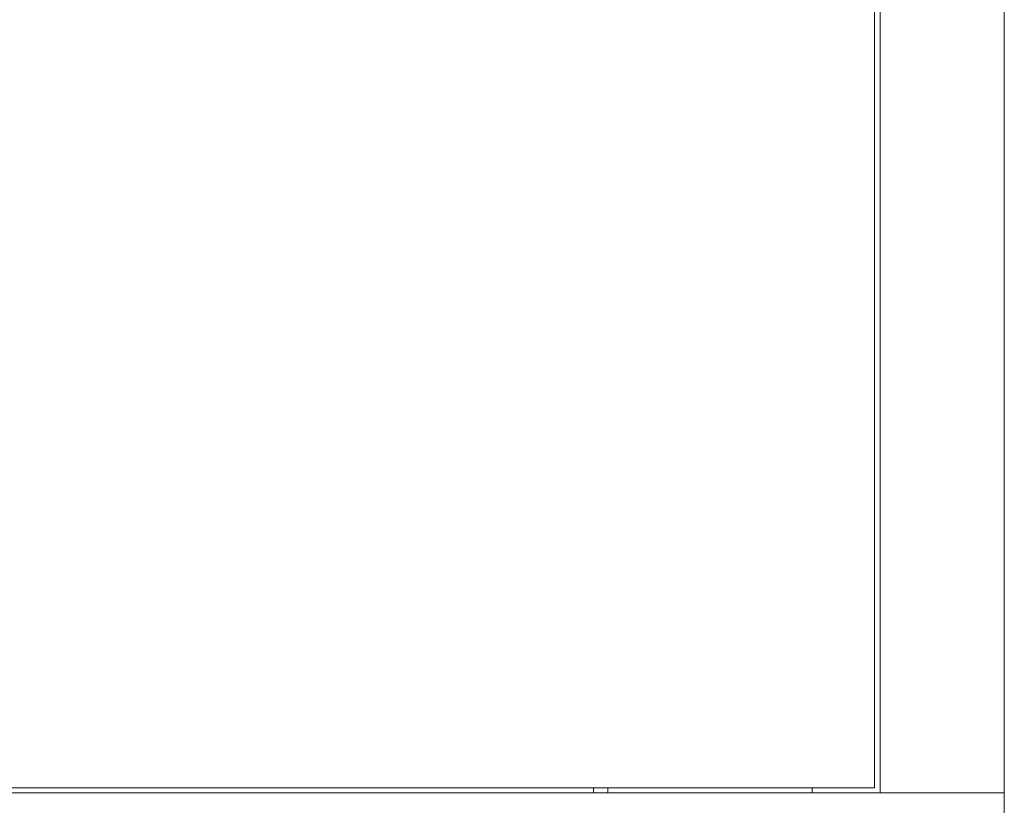
# Model space of a CAD drawing. Units: millimetres. Extents: x -394 to 2226, y -1747 to 830.
# Drawn here: x 903 to 1245, y -728 to -456 of the extents above; entities that cross this region are included whole.
import ezdxf

# ---------------------------------------------------------------- set-up
doc = ezdxf.new("R2010")
doc.units = ezdxf.units.MM

# ---------------------------------------------------------------- blocks, each defined once
blk = doc.blocks.new('A$C0B9B0FE6')
at = {"color": 0, "linetype": 'Continuous', "lineweight": 0, "extrusion": (2.22045e-16, 1, 2.22045e-16)}
for p, q in [((-1239.76, -1436.04), (-1239.76, 73.11)), ((-1196.76, -1436.04), (-1196.76, 73.11)), ((-1241.66, -1434.29), (-1241.66, 71.36)), ((-1751.66, -1434.29), (-1241.66, -1434.29)), ((-1339.16, -1434.29), (-1339.16, -1436.04)), ((-1334.16, -1434.29), (-1334.16, -1436.04)), ((-1263.36, -1434.29), (-1263.36, -1436.04)), ((-1196.66, -1436.04), (-1754.56, -1436.04)), ((-1196.66, -1481.04), (-1196.66, -1436.04))]:
    blk.add_line(p, q, dxfattribs=at)

msp = doc.modelspace()

# ---------------------------------------------------------------- block references
msp.add_blockref('A$C0B9B0FE6', (2441.473, 711.873))

doc.saveas('drawing.dxf')
